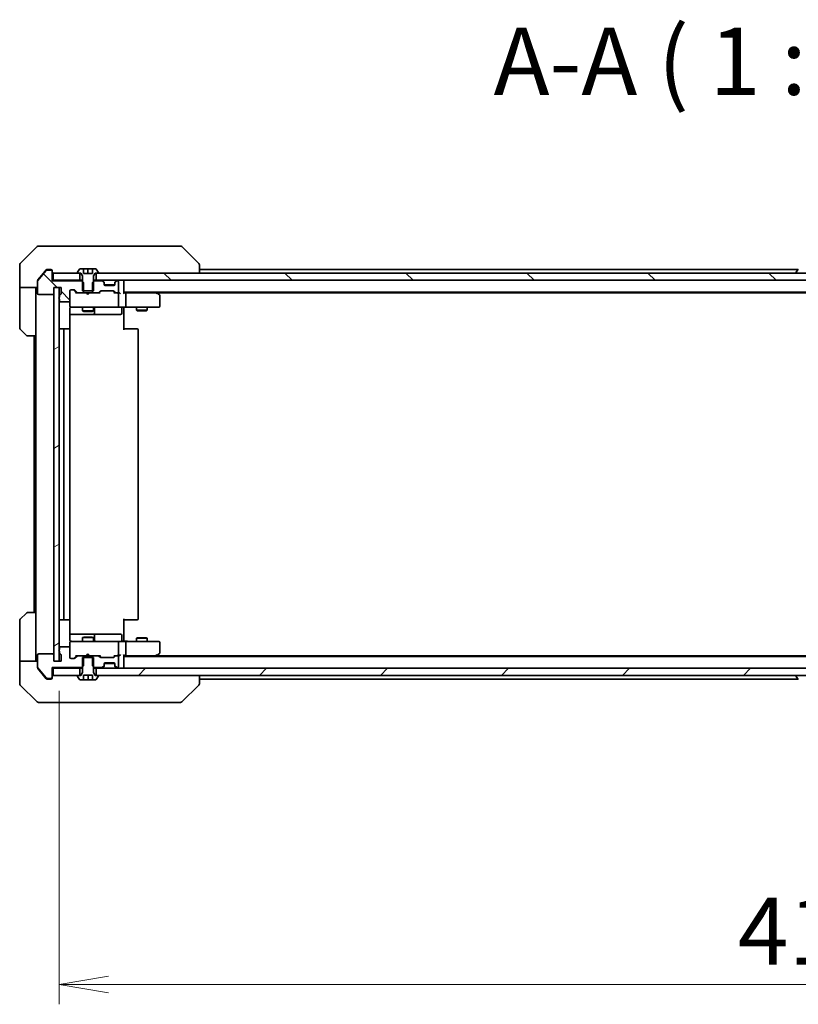
# Model space of a CAD drawing. Units: millimetres. Extents: x 80 to 12065, y 44 to 2152.
# Drawn here: x 3942 to 4158, y 1567 to 1841 of the extents above; entities that cross this region are included whole.
import ezdxf

# ---------------------------------------------------------------- set-up
doc = ezdxf.new("R2010")
doc.units = ezdxf.units.MM
doc.header["$LTSCALE"] = 5.5
doc.layers.get('Defpoints').update_dxf_attribs({"lineweight": 25})
for name, color, linetype, lineweight in [('Dimension (ISO)', 7, 'Continuous', 18), ('Hatch (ISO)', 1, 'Continuous', 18), ('Symbol (ISO)', 7, 'Continuous', 18), ('Visible (ISO)', 7, 'Continuous', 35)]:
    doc.layers.add(name, color=color, linetype=linetype, lineweight=lineweight)
doc.styles.add('Note Text (TK)', font='txt')
doc.dimstyles.new('Default - Method 1b (TK)', dxfattribs={"dimscale": 5.5, "dimtxt": 2.5, "dimasz": 2.5, "dimexe": 1, "dimexo": 1.5, "dimgap": 1, "dimtad": 1, "dimdsep": 46, "dimtxsty": 'Note Text (TK)', "dimblk": 'OPEN', "dimcen": 0.09, "dimdle": 5, "dimclrd": 100, "dimclre": 100, "dimclrt": 7, "dimadec": 1, "dimazin": 1, "dimtfac": 1, "dimtmove": 0, "dimatfit": 3, "dimldrblk": 'OPEN', "dimfxl": 1, "dimtolj": 1, "dimlwd": -1, "dimlwe": -1, "dimarcsym": 0})
pattern_1 = [(45, (2131.5, -16), (-16.83798, 16.83798), [])]
pattern_2 = [(135.0002, (2131.5, -16), (-16.83792, -16.83804), [])]

# ---------------------------------------------------------------- blocks, each defined once
blk = doc.blocks.new('_Open')
at = {"color": 0, "linetype": 'ByBlock', "lineweight": -2}
for p, q in [((-1, 0.167), (0, 0)), ((-1, -0.167), (0, 0)), ((0, 0), (-1, 0))]:
    blk.add_line(p, q, dxfattribs=at)
blk = doc.blocks.new('*D30')
at = {"layer": 'Defpoints', "color": 0}
for p in [(3952.62, 1662.78), (4368.62, 1662.78), (4368.62, 1572.78)]:
    blk.add_point(p, dxfattribs=at)
at = {"layer": 'Dimension (ISO)', "color": 100}
for p, q in [((3952.62, 1654.53), (3952.62, 1567.28)), ((4368.62, 1654.53), (4368.62, 1567.28)), ((3966.37, 1572.78), (4354.87, 1572.78))]:
    blk.add_line(p, q, dxfattribs=at)
at = {"layer": 'Dimension (ISO)', "color": 100, "xscale": 13.75, "yscale": 13.75, "zscale": 13.75, "rotation": 180}
blk.add_blockref('_Open', (3952.62, 1572.78), dxfattribs=at)
at = {"layer": 'Dimension (ISO)', "color": 100, "xscale": 13.75, "yscale": 13.75, "zscale": 13.75}
blk.add_blockref('_Open', (4368.62, 1572.78), dxfattribs=at)
at = {"layer": 'Dimension (ISO)', "color": 7, "insert": (4141.46, 1587.61), "char_height": 13.75, "attachment_point": 4, "style": 'Note Text (TK)'}
blk.add_mtext('\\A1;\\fMS PGothic|b0|i0;{\\H18.6750;416', dxfattribs=at)

msp = doc.modelspace()

# ---------------------------------------------------------------- hatches: boundary and pattern name
at = {"layer": 'Hatch (ISO)'}
h = msp.add_hatch(dxfattribs=at)
h.set_pattern_fill('ANSI31', color=256, scale=190.5, angle=90.00021, style=0)
h.set_pattern_definition(pattern_2)
edge = h.paths.add_edge_path()
edge.add_ellipse((3950.3163, 1771.2755), major_axis=(0, 0.3), ratio=1, start_angle=270, end_angle=360)
edge.add_line((3950.3163, 1771.5755), (3949.2568, 1771.5755))
edge.add_ellipse((3949.2568, 1771.2755), major_axis=(-0.3, 0), ratio=1, start_angle=270, end_angle=320.194429)
edge.add_line((3949.0263, 1771.4676), (3946.6858, 1768.659))
edge.add_ellipse((3946.9163, 1768.4669), major_axis=(-0.1921, -0.2305), ratio=1, start_angle=270, end_angle=309.805571)
edge.add_line((3946.6163, 1768.4669), (3946.6163, 1765.0755))
edge.add_ellipse((3946.9163, 1765.0755), major_axis=(0, -0.3), ratio=1, start_angle=270, end_angle=360)
edge.add_line((3946.9163, 1764.7755), (3950.8163, 1764.7755))
edge.add_ellipse((3950.8163, 1765.0755), major_axis=(0.3, 0), ratio=1, start_angle=270, end_angle=360)
edge.add_line((3951.1163, 1765.0755), (3951.1163, 1766.7755))
edge.add_line((3951.1163, 1766.7755), (3952.6163, 1766.7755))
edge.add_line((3952.6163, 1766.7755), (3953.1163, 1766.7755))
edge.add_line((3953.1163, 1766.7755), (3953.1163, 1765.0755))
edge.add_ellipse((3952.8163, 1765.0755), major_axis=(0, -0.3), ratio=1, start_angle=19.471221, end_angle=90, ccw=False)
edge.add_ellipse((3953.0163, 1764.5098), major_axis=(-0.2828, -0.1), ratio=1, start_angle=270, end_angle=340.528779)
edge.add_line((3952.7163, 1764.5098), (3952.7163, 1764.0584))
edge.add_ellipse((3952.8163, 1763.7755), major_axis=(-0.2828, -0.1), ratio=1, start_angle=270, end_angle=292.339094)
edge.add_ellipse((3952.8163, 1763.7755), major_axis=(-0.2236, -0.2), ratio=1, start_angle=270, end_angle=366.37937)
edge.add_ellipse((3952.8163, 1763.7755), major_axis=(0.2236, -0.2), ratio=1, start_angle=270, end_angle=292.339094)
edge.add_line((3952.7163, 1763.4927), (3952.7163, 1763.0755))
edge.add_ellipse((3953.0163, 1763.0755), major_axis=(0, -0.3), ratio=1, start_angle=270, end_angle=360)
edge.add_line((3953.0163, 1762.7755), (3955.3163, 1762.7755))
edge.add_ellipse((3955.3163, 1763.0755), major_axis=(0.3, 0), ratio=1, start_angle=270, end_angle=360)
edge.add_line((3955.6163, 1763.0755), (3955.6163, 1765.7755))
edge.add_ellipse((3955.9163, 1765.7755), major_axis=(0, 0.3), ratio=1, start_angle=0, end_angle=90, ccw=False)
edge.add_line((3955.9163, 1766.0755), (3956.742, 1766.0755))
edge.add_ellipse((3956.742, 1765.7755), major_axis=(0.3, 0), ratio=1, start_angle=45, end_angle=90, ccw=False)
edge.add_line((3956.9541, 1765.9877), (3957.5784, 1765.3634))
edge.add_ellipse((3957.7905, 1765.5755), major_axis=(0.2121, -0.2121), ratio=1, start_angle=270, end_angle=315)
edge.add_line((3957.7905, 1765.2755), (3959.3868, 1765.2755))
edge.add_line((3959.3868, 1765.2755), (3959.3868, 1765.7755))
edge.add_line((3959.3868, 1765.7755), (3959.3868, 1768.0755))
edge.add_line((3959.3868, 1768.0755), (3959.1163, 1768.346))
edge.add_line((3959.1163, 1768.346), (3958.8868, 1768.5755))
edge.add_line((3958.8868, 1768.5755), (3950.6163, 1768.5755))
edge.add_line((3950.6163, 1768.5755), (3950.6163, 1771.2755))
h = msp.add_hatch(dxfattribs=at)
h.set_pattern_fill('ANSI31', color=256, scale=190.5, angle=90.00021, style=0)
h.set_pattern_definition(pattern_2)
h.paths.add_polyline_path([(3962.8663, 1770.7755), (3962.8663, 1768.7755), (4358.3663, 1768.7755), (4358.3663, 1770.7755), (4357.8163, 1770.7755), (3963.4163, 1770.7755)])
h = msp.add_hatch(dxfattribs=at)
h.set_pattern_fill('ANSI31', color=256, scale=190.5, angle=-14.999978, style=0)
h.set_pattern_definition([(30, (2131.5, -16), (-11.90626, 20.62223), [])])
h.paths.add_polyline_path([(3951.1163, 1662.7755), (3952.6163, 1662.7755), (3952.6163, 1665.5519), (3952.6163, 1665.9991), (3952.6163, 1763.5519), (3952.6163, 1763.9991), (3952.6163, 1766.7755), (3951.1163, 1766.7755), (3951.1163, 1765.0755), (3951.1163, 1664.4755)])
h = msp.add_hatch(dxfattribs=at)
h.set_pattern_fill('ANSI31', color=256, scale=190.5, style=0)
h.set_pattern_definition(pattern_1)
edge = h.paths.add_edge_path()
edge.add_ellipse((3950.3163, 1658.2755), major_axis=(0.3, 0), ratio=1, start_angle=270, end_angle=360)
edge.add_line((3950.6163, 1658.2755), (3950.6163, 1660.9755))
edge.add_line((3950.6163, 1660.9755), (3958.8868, 1660.9755))
edge.add_line((3958.8868, 1660.9755), (3959.1163, 1661.205))
edge.add_line((3959.1163, 1661.205), (3959.3868, 1661.4755))
edge.add_line((3959.3868, 1661.4755), (3959.3868, 1663.7755))
edge.add_line((3959.3868, 1663.7755), (3959.3868, 1664.2755))
edge.add_line((3959.3868, 1664.2755), (3957.7905, 1664.2755))
edge.add_ellipse((3957.7905, 1663.9755), major_axis=(-0.3, 0), ratio=1, start_angle=270, end_angle=315)
edge.add_line((3957.5784, 1664.1877), (3956.9541, 1663.5634))
edge.add_ellipse((3956.742, 1663.7755), major_axis=(-0.2121, -0.2121), ratio=1, start_angle=45, end_angle=90, ccw=False)
edge.add_line((3956.742, 1663.4755), (3955.9163, 1663.4755))
edge.add_ellipse((3955.9163, 1663.7755), major_axis=(-0.3, 0), ratio=1, start_angle=0, end_angle=90, ccw=False)
edge.add_line((3955.6163, 1663.7755), (3955.6163, 1666.4755))
edge.add_ellipse((3955.3163, 1666.4755), major_axis=(0, 0.3), ratio=1, start_angle=270, end_angle=360)
edge.add_line((3955.3163, 1666.7755), (3953.0163, 1666.7755))
edge.add_ellipse((3953.0163, 1666.4755), major_axis=(-0.3, 0), ratio=1, start_angle=270, end_angle=360)
edge.add_line((3952.7163, 1666.4755), (3952.7163, 1666.0584))
edge.add_ellipse((3952.8163, 1665.7755), major_axis=(-0.2828, -0.1), ratio=1, start_angle=270, end_angle=292.339094)
edge.add_ellipse((3952.8163, 1665.7755), major_axis=(-0.2236, -0.2), ratio=1, start_angle=270, end_angle=366.37937)
edge.add_ellipse((3952.8163, 1665.7755), major_axis=(0.2236, -0.2), ratio=1, start_angle=270, end_angle=292.339094)
edge.add_line((3952.7163, 1665.4927), (3952.7163, 1665.0412))
edge.add_ellipse((3953.0163, 1665.0412), major_axis=(0, -0.3), ratio=1, start_angle=270, end_angle=340.528779)
edge.add_ellipse((3952.8163, 1664.4755), major_axis=(0.2828, -0.1), ratio=1, start_angle=19.471221, end_angle=90, ccw=False)
edge.add_line((3953.1163, 1664.4755), (3953.1163, 1662.7755))
edge.add_line((3953.1163, 1662.7755), (3952.6163, 1662.7755))
edge.add_line((3952.6163, 1662.7755), (3951.1163, 1662.7755))
edge.add_line((3951.1163, 1662.7755), (3951.1163, 1664.4755))
edge.add_ellipse((3950.8163, 1664.4755), major_axis=(0, 0.3), ratio=1, start_angle=270, end_angle=360)
edge.add_line((3950.8163, 1664.7755), (3946.9163, 1664.7755))
edge.add_ellipse((3946.9163, 1664.4755), major_axis=(-0.3, 0), ratio=1, start_angle=270, end_angle=360)
edge.add_line((3946.6163, 1664.4755), (3946.6163, 1661.0841))
edge.add_ellipse((3946.9163, 1661.0841), major_axis=(0, -0.3), ratio=1, start_angle=270, end_angle=309.805571)
edge.add_line((3946.6858, 1660.8921), (3949.0263, 1658.0835))
edge.add_ellipse((3949.2568, 1658.2755), major_axis=(0.1921, -0.2305), ratio=1, start_angle=270, end_angle=320.194429)
edge.add_line((3949.2568, 1657.9755), (3950.3163, 1657.9755))
h = msp.add_hatch(dxfattribs=at)
h.set_pattern_fill('ANSI31', color=256, scale=190.5, style=0)
h.set_pattern_definition(pattern_1)
h.paths.add_polyline_path([(4358.3663, 1658.7755), (4358.3663, 1660.7755), (3962.8663, 1660.7755), (3962.8663, 1658.7755), (3963.4163, 1658.7755), (4357.8163, 1658.7755)])

# ---------------------------------------------------------------- linework, layer by layer
at = {"layer": 'Visible (ISO)'}
for p, q in [((3946.8234, 1778.2755), (3949.6163, 1778.2755)), ((3950.9534, 1778.2755), (3949.6163, 1778.2755)), ((3952.4214, 1778.2755), (3950.9534, 1778.2755)), ((3985.4335, 1778.2755), (3952.4214, 1778.2755)), ((3986.4092, 1778.2755), (3985.4335, 1778.2755)), ((3946.4698, 1778.1291), (3941.7627, 1773.422)), ((3986.7627, 1778.1291), (3991.4698, 1773.422)), ((3941.6163, 1770.7755), (3941.6163, 1773.0684)), ((3991.6163, 1773.0684), (3991.6163, 1773.0684)), ((3991.6163, 1770.7755), (3991.6163, 1773.0684)), ((3941.6163, 1766.7755), (3941.6163, 1770.7755)), ((3949.0263, 1771.4676), (3946.6858, 1768.659)), ((3948.2829, 1770.7755), (3946.6858, 1768.859)), ((3949.0263, 1771.6676), (3948.2829, 1770.7755)), ((3949.6163, 1771.7755), (3949.2568, 1771.7755)), ((3950.3163, 1771.5755), (3949.2568, 1771.5755)), ((3949.6163, 1771.7755), (3950.3163, 1771.7755)), ((3950.6163, 1771.4755), (3950.6163, 1771.2755)), ((3950.6163, 1768.5755), (3950.6163, 1771.2755)), ((3950.9163, 1770.7755), (3950.9163, 1768.7755)), ((3958.3663, 1770.7755), (3950.9163, 1770.7755)), ((3957.7163, 1770.9162), (3957.7163, 1770.8755)), ((3958.3071, 1771.8845), (3957.7486, 1771.0252)), ((3957.8163, 1770.7755), (3958.6163, 1770.7755)), ((3958.3663, 1768.7755), (3958.3663, 1770.7755)), ((3959.3663, 1771.9755), (3958.4748, 1771.9755)), ((3958.6163, 1770.7755), (3959.1163, 1769.9755)), ((3959.3663, 1770.6755), (3959.3663, 1771.9755)), ((3959.3663, 1771.9755), (3960.6163, 1771.9755)), ((3961.8663, 1770.6755), (3959.3663, 1770.6755)), ((3960.6163, 1771.9755), (3961.8663, 1771.9755)), ((3960.6163, 1771.9755), (3960.6163, 1770.6755)), ((3962.7577, 1771.9755), (3961.8663, 1771.9755)), ((3961.8663, 1771.9755), (3961.8663, 1770.6755)), ((3962.1163, 1769.9755), (3962.6163, 1770.7755)), ((3962.6163, 1770.7755), (3963.4163, 1770.7755)), ((3962.8663, 1770.7755), (3962.8663, 1768.7755)), ((4358.3663, 1770.7755), (3962.8663, 1770.7755)), ((3963.484, 1771.0252), (3962.9254, 1771.8845)), ((3963.5163, 1770.8755), (3963.5163, 1770.9162)), ((4158.2363, 1771.7755), (3991.6163, 1771.7755)), ((4157.7163, 1770.8755), (4157.7163, 1770.9162)), ((4158.3071, 1771.8845), (4157.7486, 1771.0252)), ((3946.6163, 1768.4669), (3946.6163, 1768.6669)), ((3946.6163, 1768.4669), (3946.6163, 1765.0755)), ((3950.9163, 1768.7755), (3950.6163, 1768.7755)), ((3958.8868, 1768.5755), (3950.6163, 1768.5755)), ((3950.9163, 1768.7755), (3958.3663, 1768.7755)), ((3959.1163, 1768.7755), (3958.3663, 1768.7755)), ((3959.3868, 1768.0755), (3958.8868, 1768.5755)), ((3959.1163, 1768.5755), (3958.8868, 1768.5755)), ((3959.1163, 1769.9755), (3959.1163, 1765.7755)), ((3959.3868, 1765.2755), (3959.3868, 1768.0755)), ((3962.3458, 1768.5755), (3961.8458, 1768.0755)), ((3961.8458, 1768.0755), (3961.8458, 1765.2755)), ((3962.1163, 1765.7755), (3962.1163, 1769.9755)), ((3962.8663, 1768.7755), (3962.1163, 1768.7755)), ((3962.3458, 1768.5755), (3962.1163, 1768.5755)), ((3964.492, 1768.5755), (3962.3458, 1768.5755)), ((3962.8663, 1768.7755), (4358.3663, 1768.7755)), ((3965.0284, 1768.3634), (3964.7041, 1768.6877)), ((3965.0284, 1768.1634), (3964.7041, 1768.4877)), ((3965.0488, 1768.343), (3965.0284, 1768.3634)), ((3965.1163, 1767.9513), (3965.1163, 1768.1513)), ((3965.1163, 1767.5755), (3965.1163, 1767.9513)), ((3968.0991, 1767.4755), (3965.1334, 1767.4755)), ((3967.8163, 1767.2755), (3965.4163, 1767.2755)), ((3968.1163, 1768.1513), (3968.1163, 1767.9513)), ((3968.1163, 1767.9513), (3968.1163, 1767.5755)), ((3968.2041, 1768.3634), (3968.1837, 1768.343)), ((3968.5284, 1768.6877), (3968.2041, 1768.3634)), ((3968.5284, 1768.4877), (3968.2041, 1768.1634)), ((3968.8163, 1768.5755), (3968.7405, 1768.5755)), ((3969.1163, 1765.5755), (3969.1163, 1768.2755)), ((3970.6163, 1768.4755), (3970.6163, 1768.7755)), ((3970.6163, 1765.1877), (3970.6163, 1768.4755)), ((3946.6163, 1766.7755), (3941.6163, 1766.7755)), ((3941.6163, 1766.7755), (3941.6163, 1765.7755)), ((3941.6163, 1765.7755), (3941.6163, 1755.4826)), ((3946.1163, 1765.7755), (3946.1163, 1766.7755)), ((3946.1163, 1753.2755), (3946.1163, 1765.7755)), ((3946.9163, 1764.7755), (3950.8163, 1764.7755)), ((3951.1163, 1765.0755), (3951.1163, 1766.7755)), ((3951.1163, 1766.7755), (3953.1163, 1766.7755)), ((3952.6163, 1766.7755), (3951.1163, 1766.7755)), ((3951.1163, 1766.7755), (3951.1163, 1662.7755)), ((3952.6163, 1662.7755), (3952.6163, 1766.7755)), ((3952.7163, 1764.5098), (3952.7163, 1764.0584)), ((3953.1163, 1766.7755), (3953.1163, 1765.0755)), ((3955.6163, 1763.0755), (3955.6163, 1765.7755)), ((3955.9163, 1766.0755), (3956.742, 1766.0755)), ((3957.4663, 1765.2755), (3956.7541, 1765.9876)), ((3956.9541, 1765.9877), (3957.5784, 1765.3634)), ((3957.7905, 1765.2755), (3957.2902, 1765.2755)), ((3957.7905, 1765.2755), (3959.3868, 1765.2755)), ((3959.1163, 1765.7755), (3962.1163, 1765.7755)), ((3961.8458, 1765.2755), (3959.3868, 1765.2755)), ((3960.1763, 1765.2155), (3960.1163, 1765.2755)), ((3960.6163, 1764.7755), (3960.1763, 1765.2155)), ((3960.6163, 1764.7755), (3961.0563, 1765.2155)), ((3961.1163, 1765.2755), (3961.0563, 1765.2155)), ((3961.8458, 1765.2755), (3963.442, 1765.2755)), ((3963.9424, 1765.2755), (3963.442, 1765.2755)), ((3963.6541, 1765.3634), (3963.9784, 1765.6877)), ((3964.1784, 1765.6876), (3963.7663, 1765.2755)), ((3964.1905, 1765.7755), (3967.692, 1765.7755)), ((3967.7041, 1765.6876), (3968.1163, 1765.2755)), ((3967.9041, 1765.6877), (3968.2284, 1765.3634)), ((3968.4405, 1765.2755), (3967.9402, 1765.2755)), ((3968.4405, 1765.2755), (3968.8163, 1765.2755)), ((3969.192, 1765.2755), (3968.8163, 1765.2755)), ((3969.1163, 1761.5755), (3969.1163, 1764.9755)), ((3970.6163, 1765.4755), (4350.6163, 1765.4755)), ((3970.992, 1765.2755), (3970.6163, 1765.2755)), ((3979.5829, 1765.2755), (3970.992, 1765.2755)), ((3971.1163, 1761.5755), (3971.1163, 1764.9755)), ((3979.7629, 1765.2155), (3979.4163, 1765.4755)), ((3979.5529, 1764.9755), (3979.7085, 1765.1311)), ((3979.6829, 1765.2755), (4341.5496, 1765.2755)), ((3980.4963, 1764.6655), (3979.7629, 1765.2155)), ((3952.7163, 1763.4927), (3952.7163, 1763.0755)), ((3953.0163, 1762.7755), (3955.3163, 1762.7755)), ((3955.6163, 1763.0755), (3955.6163, 1761.5755)), ((3980.6163, 1761.5755), (3980.6163, 1764.4255)), ((3955.5264, 1755.1896), (3955.5264, 1760.7755)), ((3955.5264, 1759.2755), (3961.9392, 1759.2755)), ((3955.6163, 1761.5755), (3955.6163, 1761.5522)), ((3955.9163, 1761.2755), (3956.8017, 1761.2755)), ((3956.8017, 1761.2755), (3967.998, 1761.2755)), ((3959.1163, 1761.2755), (3959.1163, 1760.2255)), ((3959.1163, 1760.2255), (3962.1163, 1760.2255)), ((3959.423, 1760.0722), (3959.1163, 1760.2255)), ((3961.8095, 1760.0722), (3959.423, 1760.0722)), ((3961.8095, 1760.0722), (3962.1163, 1760.2255)), ((3961.9392, 1759.2755), (3962.1108, 1759.2755)), ((3962.1108, 1759.2755), (3965.7853, 1759.2755)), ((3962.1163, 1761.2755), (3962.1163, 1760.2255)), ((3962.4108, 1759.5755), (3962.4108, 1760.9755)), ((3965.7853, 1759.2755), (3969.715, 1759.2755)), ((3967.998, 1761.2755), (3968.8163, 1761.2755)), ((3970.992, 1761.2755), (3968.8163, 1761.2755)), ((3970.015, 1760.9755), (3970.015, 1759.5755)), ((3970.6163, 1761.2678), (3970.6163, 1761.0505)), ((3970.6163, 1760.7755), (3970.6163, 1761.0505)), ((3970.6163, 1760.7755), (3970.6163, 1754.9755)), ((3970.992, 1761.2755), (3979.5529, 1761.2755)), ((3974.1163, 1761.2755), (3974.1163, 1760.4255)), ((3974.1163, 1760.4255), (3977.1163, 1760.4255)), ((3974.423, 1760.2722), (3974.1163, 1760.4255)), ((3976.8095, 1760.2722), (3974.423, 1760.2722)), ((3976.8095, 1760.2722), (3977.1163, 1760.4255)), ((3977.1163, 1761.2755), (3977.1163, 1760.4255)), ((3979.5529, 1761.2755), (3980.3163, 1761.2755)), ((3943.4698, 1753.422), (3941.7627, 1755.1291)), ((3954.2163, 1755.2755), (3952.9163, 1755.2755)), ((3953.9163, 1754.9755), (3953.9163, 1674.5755)), ((3954.4092, 1755.2755), (3954.2163, 1755.2755)), ((3954.4092, 1755.2755), (3954.5506, 1755.2755)), ((3955.2577, 1755.2755), (3954.5506, 1755.2755)), ((3955.2577, 1755.2755), (3955.3163, 1755.2755)), ((3955.6163, 1674.5755), (3955.6163, 1754.9755)), ((3970.6163, 1755.2755), (3971.0305, 1755.2755)), ((3973.4092, 1755.2755), (3971.0305, 1755.2755)), ((3973.4092, 1755.2755), (3973.5506, 1755.2755)), ((3974.2577, 1755.2755), (3973.5506, 1755.2755)), ((3974.2577, 1755.2755), (3974.3163, 1755.2755)), ((3974.6163, 1674.5755), (3974.6163, 1754.9755)), ((3946.1163, 1753.2755), (3943.8234, 1753.2755)), ((3945.6163, 1753.2755), (3945.6163, 1676.2755)), ((3946.1163, 1753.2755), (3946.1163, 1676.2755)), ((3941.7627, 1674.422), (3943.4698, 1676.1291)), ((3943.8234, 1676.2755), (3946.1163, 1676.2755)), ((3946.1163, 1676.2755), (3946.1163, 1663.7755)), ((3952.9163, 1674.2755), (3954.2163, 1674.2755)), ((3954.2163, 1674.2755), (3954.4092, 1674.2755)), ((3954.5506, 1674.2755), (3954.4092, 1674.2755)), ((3954.5506, 1674.2755), (3955.2577, 1674.2755)), ((3955.3163, 1674.2755), (3955.2577, 1674.2755)), ((3955.5264, 1668.7755), (3955.5264, 1674.3615)), ((3970.6163, 1674.5755), (3970.6163, 1668.7755)), ((3971.0305, 1674.2755), (3970.6163, 1674.2755)), ((3971.0305, 1674.2755), (3973.4092, 1674.2755)), ((3973.5506, 1674.2755), (3973.4092, 1674.2755)), ((3973.5506, 1674.2755), (3974.2577, 1674.2755)), ((3974.3163, 1674.2755), (3974.2577, 1674.2755)), ((3941.6163, 1663.7755), (3941.6163, 1674.0684)), ((3961.9392, 1670.2755), (3955.5264, 1670.2755)), ((3959.423, 1669.4789), (3959.1163, 1669.3255)), ((3962.1163, 1669.3255), (3959.1163, 1669.3255)), ((3959.1163, 1668.2755), (3959.1163, 1669.3255)), ((3959.423, 1669.4789), (3961.8095, 1669.4789)), ((3961.8095, 1669.4789), (3962.1163, 1669.3255)), ((3962.1108, 1670.2755), (3961.9392, 1670.2755)), ((3965.7853, 1670.2755), (3962.1108, 1670.2755)), ((3962.1163, 1668.2755), (3962.1163, 1669.3255)), ((3962.4108, 1668.5755), (3962.4108, 1669.9755)), ((3969.715, 1670.2755), (3965.7853, 1670.2755)), ((3970.015, 1668.5755), (3970.015, 1669.9755)), ((3970.6163, 1668.5006), (3970.6163, 1668.7755)), ((3974.423, 1669.2789), (3974.1163, 1669.1255)), ((3977.1163, 1669.1255), (3974.1163, 1669.1255)), ((3974.1163, 1668.2755), (3974.1163, 1669.1255)), ((3974.423, 1669.2789), (3976.8095, 1669.2789)), ((3976.8095, 1669.2789), (3977.1163, 1669.1255)), ((3977.1163, 1668.2755), (3977.1163, 1669.1255)), ((3952.7163, 1666.4755), (3952.7163, 1666.0584)), ((3955.3163, 1666.7755), (3953.0163, 1666.7755)), ((3955.6163, 1667.9989), (3955.6163, 1667.9755)), ((3955.6163, 1667.9755), (3955.6163, 1666.4755)), ((3955.6163, 1663.7755), (3955.6163, 1666.4755)), ((3956.8017, 1668.2755), (3955.9163, 1668.2755)), ((3967.998, 1668.2755), (3956.8017, 1668.2755)), ((3968.8163, 1668.2755), (3967.998, 1668.2755)), ((3968.8163, 1668.2755), (3970.992, 1668.2755)), ((3969.1163, 1664.5755), (3969.1163, 1667.9755)), ((3970.6163, 1668.5006), (3970.6163, 1668.2833)), ((3979.5529, 1668.2755), (3970.992, 1668.2755)), ((3971.1163, 1664.5755), (3971.1163, 1667.9755)), ((3980.3163, 1668.2755), (3979.5529, 1668.2755)), ((3980.6163, 1665.1255), (3980.6163, 1667.9755)), ((3941.6163, 1663.7755), (3941.6163, 1662.7755)), ((3946.1163, 1662.7755), (3946.1163, 1663.7755)), ((3946.6163, 1664.4755), (3946.6163, 1661.0841)), ((3950.8163, 1664.7755), (3946.9163, 1664.7755)), ((3951.1163, 1662.7755), (3951.1163, 1664.4755)), ((3952.7163, 1665.4927), (3952.7163, 1665.0412)), ((3953.1163, 1664.4755), (3953.1163, 1662.7755)), ((3956.742, 1663.4755), (3955.9163, 1663.4755)), ((3957.4663, 1664.2755), (3956.7541, 1663.5634)), ((3957.5784, 1664.1877), (3956.9541, 1663.5634)), ((3957.2902, 1664.2755), (3957.7905, 1664.2755)), ((3959.3868, 1664.2755), (3957.7905, 1664.2755)), ((3962.1163, 1663.7755), (3959.1163, 1663.7755)), ((3959.1163, 1663.7755), (3959.1163, 1659.5755)), ((3959.3868, 1661.4755), (3959.3868, 1664.2755)), ((3959.3868, 1664.2755), (3961.8458, 1664.2755)), ((3960.1163, 1664.2755), (3960.1763, 1664.3355)), ((3960.6163, 1664.7755), (3960.1763, 1664.3355)), ((3960.6163, 1664.7755), (3961.0563, 1664.3355)), ((3961.0563, 1664.3355), (3961.1163, 1664.2755)), ((3963.442, 1664.2755), (3961.8458, 1664.2755)), ((3961.8458, 1664.2755), (3961.8458, 1661.4755)), ((3962.1163, 1659.5755), (3962.1163, 1663.7755)), ((3963.442, 1664.2755), (3963.9424, 1664.2755)), ((3963.9784, 1663.8634), (3963.6541, 1664.1877)), ((3964.1784, 1663.8634), (3963.7663, 1664.2755)), ((3967.692, 1663.7755), (3964.1905, 1663.7755)), ((3968.1163, 1664.2755), (3967.7041, 1663.8634)), ((3968.2284, 1664.1877), (3967.9041, 1663.8634)), ((3967.9402, 1664.2755), (3968.4405, 1664.2755)), ((3968.8163, 1664.2755), (3968.4405, 1664.2755)), ((3968.8163, 1664.2755), (3969.192, 1664.2755)), ((3969.1163, 1661.2755), (3969.1163, 1663.9755)), ((3970.6163, 1661.0755), (3970.6163, 1664.3634)), ((3970.6163, 1664.2755), (3970.992, 1664.2755)), ((4350.6163, 1664.0755), (3970.6163, 1664.0755)), ((3970.992, 1664.2755), (3979.5829, 1664.2755)), ((3979.4163, 1664.0755), (3979.7629, 1664.3355)), ((3979.5529, 1664.5755), (3979.7085, 1664.4199)), ((4341.5496, 1664.2755), (3979.6829, 1664.2755)), ((3979.7629, 1664.3355), (3980.4963, 1664.8855)), ((3941.6163, 1662.7755), (3946.6163, 1662.7755)), ((3941.6163, 1662.7755), (3941.6163, 1658.7755)), ((3946.6163, 1660.8841), (3946.6163, 1661.0841)), ((3946.6858, 1660.8921), (3949.0263, 1658.0835)), ((3946.6858, 1660.6921), (3948.2829, 1658.7755)), ((3950.6163, 1658.2755), (3950.6163, 1660.9755)), ((3950.6163, 1660.9755), (3958.8868, 1660.9755)), ((3950.6163, 1660.7755), (3950.9163, 1660.7755)), ((3950.9163, 1660.7755), (3950.9163, 1658.7755)), ((3958.3663, 1660.7755), (3950.9163, 1660.7755)), ((3953.1163, 1662.7755), (3951.1163, 1662.7755)), ((3951.1163, 1662.7755), (3952.6163, 1662.7755)), ((3958.3663, 1658.7755), (3958.3663, 1660.7755)), ((3958.3663, 1660.7755), (3959.1163, 1660.7755)), ((3958.8868, 1660.9755), (3959.3868, 1661.4755)), ((3958.8868, 1660.9755), (3959.1163, 1660.9755)), ((3961.8458, 1661.4755), (3962.3458, 1660.9755)), ((3962.1163, 1660.9755), (3962.3458, 1660.9755)), ((3962.1163, 1660.7755), (3962.8663, 1660.7755)), ((3962.3458, 1660.9755), (3964.492, 1660.9755)), ((4358.3663, 1660.7755), (3962.8663, 1660.7755)), ((3962.8663, 1660.7755), (3962.8663, 1658.7755)), ((3964.7041, 1661.0634), (3965.0284, 1661.3877)), ((3964.7041, 1660.8634), (3965.0284, 1661.1877)), ((3965.0284, 1661.1877), (3965.0488, 1661.2081)), ((3965.1163, 1661.5998), (3965.1163, 1661.9755)), ((3965.1163, 1661.3998), (3965.1163, 1661.5998)), ((3965.1334, 1662.0755), (3968.0991, 1662.0755)), ((3965.4163, 1662.2755), (3967.8163, 1662.2755)), ((3968.1163, 1661.9755), (3968.1163, 1661.5998)), ((3968.1163, 1661.5998), (3968.1163, 1661.3998)), ((3968.1837, 1661.2081), (3968.2041, 1661.1877)), ((3968.2041, 1661.3877), (3968.5284, 1661.0634)), ((3968.2041, 1661.1877), (3968.5284, 1660.8634)), ((3968.7405, 1660.9755), (3968.8163, 1660.9755)), ((3970.6163, 1660.7755), (3970.6163, 1661.0755)), ((3941.6163, 1658.7755), (3941.6163, 1656.4826)), ((3948.2829, 1658.7755), (3949.0263, 1657.8835)), ((3949.2568, 1657.9755), (3950.3163, 1657.9755)), ((3949.2568, 1657.7755), (3949.6163, 1657.7755)), ((3950.3163, 1657.7755), (3949.6163, 1657.7755)), ((3950.6163, 1658.2755), (3950.6163, 1658.0755)), ((3950.9163, 1658.7755), (3958.3663, 1658.7755)), ((3957.7163, 1658.6755), (3957.7163, 1658.6348)), ((3957.7486, 1658.5258), (3958.3071, 1657.6665)), ((3958.6163, 1658.7755), (3957.8163, 1658.7755)), ((3959.1163, 1659.5755), (3958.6163, 1658.7755)), ((3959.3657, 1657.5755), (3959.3657, 1658.8755)), ((3959.3657, 1658.8755), (3961.8668, 1658.8755)), ((3959.3889, 1657.5755), (3959.3889, 1658.8755)), ((3960.6605, 1657.5755), (3960.6605, 1658.8755)), ((3961.8668, 1658.8755), (3961.8668, 1657.5755)), ((3962.6163, 1658.7755), (3962.1163, 1659.5755)), ((3963.4163, 1658.7755), (3962.6163, 1658.7755)), ((3962.8663, 1658.7755), (4358.3663, 1658.7755)), ((3962.9254, 1657.6665), (3963.484, 1658.5258)), ((3963.5163, 1658.6348), (3963.5163, 1658.6755)), ((3991.6163, 1656.4827), (3991.6163, 1658.7755)), ((3991.6163, 1657.7755), (4158.2363, 1657.7755)), ((4157.7163, 1658.6755), (4157.7163, 1658.6348)), ((4158.3071, 1657.6665), (4157.7486, 1658.5258)), ((3941.7627, 1656.1291), (3946.4698, 1651.422)), ((3958.4748, 1657.5755), (3959.3657, 1657.5755)), ((3959.3889, 1657.5755), (3959.3657, 1657.5755)), ((3960.6605, 1657.5755), (3959.3889, 1657.5755)), ((3961.8668, 1657.5755), (3960.6605, 1657.5755)), ((3961.8668, 1657.5755), (3962.7577, 1657.5755)), ((3986.7627, 1651.422), (3991.4698, 1656.1291)), ((3991.6163, 1656.4826), (3991.6163, 1656.4827)), ((3949.6163, 1651.2755), (3946.8234, 1651.2755)), ((3949.6163, 1651.2755), (3950.9534, 1651.2755)), ((3950.9534, 1651.2755), (3952.4214, 1651.2755)), ((3952.4214, 1651.2755), (3985.4335, 1651.2755)), ((3985.4335, 1651.2755), (3986.4092, 1651.2755))]:
    msp.add_line(p, q, dxfattribs=at)
for centre, radius, start, end in [((3946.8234, 1777.7755), 0.5, 90, 135), ((3986.4092, 1777.7755), 0.5, 45, 90), ((3942.1163, 1773.0684), 0.5, 135, 180), ((3991.1163, 1773.0684), 0.5, 0, 45), ((3949.2568, 1771.2755), 0.3, 90, 140.194429), ((3950.3163, 1771.4755), 0.3, 0, 90), ((3950.3163, 1771.2755), 0.3, 0, 90), ((3950.9163, 1771.0755), 0.3, 180, 270), ((3957.9163, 1770.9162), 0.2, 146.976132, 180), ((3957.8163, 1770.8755), 0.1, 180, 270), ((3958.4748, 1771.7755), 0.2, 90, 146.976132), ((3962.7577, 1771.7755), 0.2, 33.023868, 90), ((3963.4163, 1770.8755), 0.1, 270, 0), ((3963.3163, 1770.9162), 0.2, 0, 33.023868), ((4157.9163, 1770.9162), 0.2, 146.976132, 180), ((4157.8163, 1770.8755), 0.1, 180, 270), ((3946.9163, 1768.4669), 0.3, 140.194429, 180), ((3964.492, 1768.4755), 0.3, 45, 90), ((3964.492, 1768.2755), 0.3, 45, 90), ((3964.8163, 1768.1513), 0.3, 0, 45), ((3964.8163, 1767.9513), 0.3, 0, 45), ((3965.4163, 1767.5755), 0.3, 180, 270), ((3967.8163, 1767.5755), 0.3, 270, 0), ((3968.4163, 1768.1513), 0.3, 135, 180), ((3968.4163, 1767.9513), 0.3, 135, 180), ((3968.7405, 1768.4755), 0.3, 90, 135), ((3968.7405, 1768.2755), 0.3, 90, 135), ((3968.8163, 1768.2755), 0.3, 0, 90), ((3970.3163, 1768.4755), 0.3, 0, 90), ((3946.9163, 1765.0755), 0.3, 180, 270), ((3950.8163, 1765.0755), 0.3, 270, 0), ((3953.0163, 1764.5098), 0.3, 109.471221, 180), ((3952.8163, 1765.0755), 0.3, 289.471221, 0), ((3955.9163, 1765.7755), 0.3, 90, 180), ((3956.742, 1765.7755), 0.3, 45, 90), ((3957.7905, 1765.5755), 0.3, 225, 270), ((3963.442, 1765.5755), 0.3, 270, 315), ((3964.1905, 1765.4755), 0.3, 90, 135), ((3967.692, 1765.4755), 0.3, 45, 90), ((3968.4405, 1765.5755), 0.3, 225, 270), ((3968.8163, 1765.5755), 0.3, 270, 0), ((3968.8163, 1764.9755), 0.3, 66.562016, 90), ((3968.8163, 1764.9755), 0.3, 0, 31.244455), ((3979.5829, 1764.9755), 0.3, 66.562004, 90), ((3979.5829, 1764.9755), 0.3, 53.130102, 66.562021), ((3980.3163, 1764.4255), 0.3, 0, 53.130102), ((3952.8163, 1763.7755), 0.3, 109.471221, 250.528779), ((3953.0163, 1763.0755), 0.3, 180, 270), ((3955.3163, 1763.0755), 0.3, 270, 0), ((3955.9163, 1761.5755), 0.3, 180, 270), ((3955.9163, 1761.5501), 0.3, 180, 284.477512), ((3956.1163, 1760.7755), 0.5, 90, 104.477512), ((3962.1108, 1759.5755), 0.3, 270, 0), ((3962.7108, 1760.9755), 0.3, 90, 180), ((3968.8163, 1761.5755), 0.3, 270, 0), ((3969.715, 1759.5755), 0.3, 270, 0), ((3970.315, 1760.9755), 0.3, 90, 180), ((3980.3163, 1761.5755), 0.3, 270, 0), ((3942.1163, 1755.4826), 0.5, 180, 225), ((3952.9163, 1754.9755), 0.3, 90, 180), ((3954.2163, 1754.9755), 0.3, 90, 180), ((3955.3163, 1754.9755), 0.3, 0, 90), ((3974.3163, 1754.9755), 0.3, 0, 90), ((3943.8234, 1753.7755), 0.5, 225, 270), ((3942.1163, 1674.0684), 0.5, 135, 180), ((3943.8234, 1675.7755), 0.5, 90, 135), ((3952.9163, 1674.5755), 0.3, 180, 270), ((3954.2163, 1674.5755), 0.3, 180, 270), ((3955.3163, 1674.5755), 0.3, 270, 0), ((3974.3163, 1674.5755), 0.3, 270, 0), ((3962.1108, 1669.9755), 0.3, 0, 90), ((3969.715, 1669.9755), 0.3, 0, 90), ((3952.8163, 1665.7755), 0.3, 109.471221, 250.528779), ((3953.0163, 1666.4755), 0.3, 90, 180), ((3955.3163, 1666.4755), 0.3, 0, 90), ((3955.9163, 1668.0009), 0.3, 75.522488, 180), ((3955.9163, 1667.9755), 0.3, 90, 180), ((3956.1163, 1668.7755), 0.5, 255.522488, 270), ((3962.7108, 1668.5755), 0.3, 180, 270), ((3968.8163, 1667.9755), 0.3, 0, 90), ((3970.315, 1668.5755), 0.3, 180, 270), ((3980.3163, 1667.9755), 0.3, 0, 90), ((3946.9163, 1664.4755), 0.3, 90, 180), ((3950.8163, 1664.4755), 0.3, 0, 90), ((3953.0163, 1665.0412), 0.3, 180, 250.528779), ((3952.8163, 1664.4755), 0.3, 0, 70.528779), ((3955.9163, 1663.7755), 0.3, 180, 270), ((3956.742, 1663.7755), 0.3, 270, 315), ((3957.7905, 1663.9755), 0.3, 90, 135), ((3963.442, 1663.9755), 0.3, 45, 90), ((3964.1905, 1664.0755), 0.3, 225, 270), ((3967.692, 1664.0755), 0.3, 270, 315), ((3968.4405, 1663.9755), 0.3, 90, 135), ((3968.8163, 1664.5755), 0.3, 270, 293.437996), ((3968.8163, 1663.9755), 0.3, 0, 90), ((3968.8163, 1664.5755), 0.3, 328.755545, 0), ((3979.5829, 1664.5755), 0.3, 270, 293.437984), ((3979.5829, 1664.5755), 0.3, 293.437984, 306.869898), ((3980.3163, 1665.1255), 0.3, 306.869898, 0), ((3946.9163, 1661.0841), 0.3, 180, 219.805571), ((3964.492, 1661.2755), 0.3, 270, 315), ((3964.492, 1661.0755), 0.3, 270, 315), ((3964.8163, 1661.5998), 0.3, 315, 0), ((3964.8163, 1661.3998), 0.3, 315, 0), ((3965.4163, 1661.9755), 0.3, 90, 180), ((3967.8163, 1661.9755), 0.3, 0, 90), ((3968.4163, 1661.5998), 0.3, 180, 225), ((3968.4163, 1661.3998), 0.3, 180, 225), ((3968.7405, 1661.2755), 0.3, 225, 270), ((3968.7405, 1661.0755), 0.3, 225, 270), ((3968.8163, 1661.2755), 0.3, 270, 0), ((3970.3163, 1661.0755), 0.3, 270, 0), ((3949.2568, 1658.2755), 0.3, 219.805571, 270), ((3950.3163, 1658.2755), 0.3, 270, 0), ((3950.3163, 1658.0755), 0.3, 270, 0), ((3950.9163, 1658.4755), 0.3, 90, 180), ((3957.8163, 1658.6755), 0.1, 90, 180), ((3957.9163, 1658.6348), 0.2, 180, 213.023868), ((3958.4748, 1657.7755), 0.2, 213.023868, 270), ((3962.7577, 1657.7755), 0.2, 270, 326.976132), ((3963.4163, 1658.6755), 0.1, 0, 90), ((3963.3163, 1658.6348), 0.2, 326.976132, 0), ((4157.8163, 1658.6755), 0.1, 90, 180), ((4157.9163, 1658.6348), 0.2, 180, 213.023868), ((3942.1163, 1656.4826), 0.5, 180, 225), ((3991.1163, 1656.4826), 0.5, 315, 0), ((3946.8234, 1651.7755), 0.5, 225, 270), ((3986.4092, 1651.7755), 0.5, 270, 315)]:
    msp.add_arc(centre, radius, start, end, dxfattribs=at)
for centre, major_axis, ratio, start_param, end_param in [((3956.542, 1765.7755), (0.3, 0), 0.99985076, 0.78532354, 1.57079633), ((3957.187, 1764.9755), (-0.1246, -0.2958), 0.40041045, 3.30861727, 3.95211838), ((3964.0455, 1764.9755), (0.1246, -0.2958), 0.40041045, 2.33106693, 2.97456804), ((3964.3906, 1765.4755), (-0.3, 0), 0.99985076, 4.71238898, 5.49786177), ((3967.492, 1765.4755), (0.3, 0), 0.99985076, 0.78532354, 1.57079633), ((3967.837, 1764.9755), (-0.1246, -0.2958), 0.40041045, 3.30861727, 3.95211838), ((3968.784, 1764.9755), (0.6487, 0.2044), 0.33843751, 1.23011504, 1.46454615), ((3968.8163, 1764.9981), (0.2515, 0.483), 0.33843751, 4.88684285, 5.16156968), ((3969.192, 1764.9755), (0.4243, 0), 0.70710678, 0.78539816, 1.57079633), ((3969.492, 1764.9755), (0.2772, -0.2772), 0.41421356, 1.17809725, 1.96349541), ((3970.3163, 1764.9755), (-0.2772, -0.2772), 0.41421356, 1.96349541, 2.74889357), ((3970.992, 1764.9755), (0, 0.3), 0.41421356, 4.71238898, 6.28318531), ((3979.5529, 1764.9981), (-0.2411, 0.4823), 0.37002441, 4.52944541, 4.80417225), ((3970.992, 1761.5755), (0, 0.3), 0.41421356, 3.14159265, 4.71238898), ((3970.992, 1667.9755), (0, 0.3), 0.41421356, 4.71238898, 6.28318531), ((3956.542, 1663.7755), (0.3, 0), 0.99985076, 4.71238898, 5.49786177), ((3957.187, 1664.5755), (-0.1246, 0.2958), 0.40041045, 2.33106693, 2.97456804), ((3964.0455, 1664.5755), (0.1246, 0.2958), 0.40041045, 3.30861727, 3.95211838), ((3964.3906, 1664.0755), (-0.3, 0), 0.99985076, 0.78532354, 1.57079633), ((3967.492, 1664.0755), (0.3, 0), 0.99985076, 4.71238898, 5.49786177), ((3967.837, 1664.5755), (-0.1246, 0.2958), 0.40041045, 2.33106693, 2.97456804), ((3968.784, 1664.5755), (0.6487, -0.2044), 0.33843751, 4.81863915, 5.05307036), ((3968.8163, 1664.553), (0.2515, -0.483), 0.33843751, 1.12161563, 1.39634246), ((3969.192, 1664.5755), (0.4243, 0), 0.70710678, 4.71238898, 5.49778714), ((3969.492, 1664.5755), (0.2772, 0.2772), 0.41421356, 4.3196899, 5.10508806), ((3970.3163, 1664.5755), (0.2772, -0.2772), 0.41421356, 0.39269908, 1.17809725), ((3970.992, 1664.5755), (0, 0.3), 0.41421356, 3.14159265, 4.71238898), ((3979.5529, 1664.553), (-0.2411, -0.4823), 0.37002441, 1.47901306, 1.75373989)]:
    msp.add_ellipse(centre, major_axis=major_axis, ratio=ratio, start_param=start_param, end_param=end_param, dxfattribs=at)
for points, knots in [([(3949.2568, 1771.7755), (3949.2191, 1771.7755), (3949.1789, 1771.768), (3949.1049, 1771.7374), (3949.0712, 1771.7142), (3949.0383, 1771.6813), (3949.0322, 1771.6746), (3949.0263, 1771.6676)], [0.1356732242, 0.1356732242, 0.1356732242, 0.1356732242, 0.1469944231, 0.1469944231, 0.158315622, 0.158315622, 0.1609890322, 0.1609890322, 0.1609890322, 0.1609890322]), ([(3946.6858, 1768.859), (3946.667, 1768.8362), (3946.6505, 1768.8096), (3946.6238, 1768.7444), (3946.6163, 1768.7045), (3946.6163, 1768.6669)], [-0.0201836507, -0.0201836507, -0.0201836507, -0.0201836507, -0.0112759257, -0.0112759257, 0, 0, 0, 0]), ([(3968.9356, 1765.2508), (3968.9411, 1765.2484), (3968.9466, 1765.2458), (3968.9805, 1765.2286), (3969.0068, 1765.2092), (3969.0441, 1765.172), (3969.0606, 1765.1512), (3969.0728, 1765.1311)], [0.3810312192, 0.3810312192, 0.3810312192, 0.3810312192, 0.382741903, 0.382741903, 0.3917616542, 0.3917616542, 0.3985536381, 0.3985536381, 0.3985536381, 0.3985536381]), ([(3979.7023, 1765.2508), (3979.7033, 1765.2481), (3979.7043, 1765.2452), (3979.7093, 1765.2284), (3979.7121, 1765.2069), (3979.7122, 1765.17), (3979.711, 1765.1504), (3979.7085, 1765.1311)], [0.250886766, 0.250886766, 0.250886766, 0.250886766, 0.2528779694, 0.2528779694, 0.2619584182, 0.2619584182, 0.268388032, 0.268388032, 0.268388032, 0.268388032]), ([(3955.6163, 1761.0505), (3955.5959, 1761.0219), (3955.5787, 1760.9911), (3955.5416, 1760.9065), (3955.5264, 1760.8358), (3955.5264, 1760.7755)], [0.1237212871, 0.1237212871, 0.1237212871, 0.1237212871, 0.1333697264, 0.1333697264, 0.1514440253, 0.1514440253, 0.1514440253, 0.1514440253]), ([(3955.6163, 1761.0505), (3955.6359, 1761.078), (3955.6583, 1761.1034), (3955.7279, 1761.1699), (3955.7939, 1761.212), (3955.8676, 1761.2415), (3955.8814, 1761.2464), (3955.8957, 1761.2508)], [-0.1237212871, -0.1237212871, -0.1237212871, -0.1237212871, -0.1144259318, -0.1144259318, -0.0948543073, -0.0948543073, -0.0906267725, -0.0906267725, -0.0906267725, -0.0906267725]), ([(3971.7788, 1761.2755), (3971.7094, 1761.2755), (3971.6376, 1761.273), (3971.4892, 1761.2661), (3971.4127, 1761.2617), (3971.2557, 1761.2543), (3971.1752, 1761.2515), (3971.0133, 1761.2495), (3970.9319, 1761.2505), (3970.7716, 1761.2555), (3970.6928, 1761.2596), (3970.6163, 1761.2635)], [0, 0, 0, 0, 0.022954349, 0.022954349, 0.045908698, 0.045908698, 0.068863048, 0.068863048, 0.091817397, 0.091817397, 0.114771746, 0.114771746, 0.114771746, 0.114771746]), ([(3955.5264, 1668.7755), (3955.5264, 1668.7153), (3955.5416, 1668.6446), (3955.5787, 1668.5599), (3955.5959, 1668.5291), (3955.6163, 1668.5006)], [0.1514440253, 0.1514440253, 0.1514440253, 0.1514440253, 0.1695183242, 0.1695183242, 0.1791667634, 0.1791667634, 0.1791667634, 0.1791667634]), ([(3955.8957, 1668.3003), (3955.8814, 1668.3047), (3955.8676, 1668.3096), (3955.7939, 1668.3391), (3955.7279, 1668.3812), (3955.6583, 1668.4476), (3955.6359, 1668.4731), (3955.6163, 1668.5006)], [0.0906267725, 0.0906267725, 0.0906267725, 0.0906267725, 0.0948543073, 0.0948543073, 0.1144259318, 0.1144259318, 0.1237212871, 0.1237212871, 0.1237212871, 0.1237212871]), ([(3971.7788, 1668.2755), (3971.7094, 1668.2755), (3971.6376, 1668.278), (3971.4892, 1668.285), (3971.4127, 1668.2894), (3971.2557, 1668.2967), (3971.1752, 1668.2996), (3971.0133, 1668.3015), (3970.9319, 1668.3006), (3970.7716, 1668.2955), (3970.6928, 1668.2915), (3970.6163, 1668.2875)], [0, 0, 0, 0, 0.022954349, 0.022954349, 0.045908698, 0.045908698, 0.068863048, 0.068863048, 0.091817397, 0.091817397, 0.114771746, 0.114771746, 0.114771746, 0.114771746]), ([(3968.9356, 1664.3003), (3968.9419, 1664.303), (3968.9479, 1664.3059), (3968.9804, 1664.3227), (3969.0096, 1664.3441), (3969.0457, 1664.3811), (3969.0611, 1664.4007), (3969.0728, 1664.4199)], [0.250886766, 0.250886766, 0.250886766, 0.250886766, 0.2528779694, 0.2528779694, 0.2619584182, 0.2619584182, 0.268388032, 0.268388032, 0.268388032, 0.268388032]), ([(3979.7023, 1664.3003), (3979.7032, 1664.3027), (3979.7041, 1664.3053), (3979.7094, 1664.3225), (3979.7119, 1664.3418), (3979.7123, 1664.3791), (3979.7111, 1664.3998), (3979.7085, 1664.4199)], [0.3810312192, 0.3810312192, 0.3810312192, 0.3810312192, 0.382741903, 0.382741903, 0.3917616542, 0.3917616542, 0.3985536381, 0.3985536381, 0.3985536381, 0.3985536381]), ([(3946.6163, 1660.8841), (3946.6163, 1660.8459), (3946.624, 1660.8053), (3946.6512, 1660.7404), (3946.6673, 1660.7144), (3946.6858, 1660.6921)], [0.093260715, 0.093260715, 0.093260715, 0.093260715, 0.1047444472, 0.1047444472, 0.1134564756, 0.1134564756, 0.1134564756, 0.1134564756]), ([(3949.0263, 1657.8835), (3949.0322, 1657.8765), (3949.0383, 1657.8698), (3949.0712, 1657.8368), (3949.1049, 1657.8137), (3949.1789, 1657.7831), (3949.2191, 1657.7755), (3949.2568, 1657.7755)], [0.1103900742, 0.1103900742, 0.1103900742, 0.1103900742, 0.1130634845, 0.1130634845, 0.1243846834, 0.1243846834, 0.1357058823, 0.1357058823, 0.1357058823, 0.1357058823])]:
    msp.add_open_spline(points, degree=3, knots=knots, dxfattribs=at)

# ---------------------------------------------------------------- texts
at = {"layer": 'Symbol (ISO)', "color": 7, "insert": (4073.5122, 1814.484), "char_height": 18.75, "attachment_point": 7, "style": 'Note Text (TK)'}
msp.add_mtext('A-A ( 1 : 7.5 )', dxfattribs=at)

# ---------------------------------------------------------------- dimensions: what is measured, and where the dimension line sits
at = {"layer": 'Dimension (ISO)', "color": 100}
dim = msp.add_linear_dim(base=(4368.6163, 1572.7755), p1=(3952.6163, 1662.7755), p2=(4368.6163, 1662.7755), angle=180, text='\\fMS PGothic|b0|i0;{\\H18.6750;<>', dimstyle='Default - Method 1b (TK)', override={"dimgap": 1, "dimdec": 0, "dimtol": 0, "dimlim": 0, "dimtp": 0, "dimtm": 0, "dimtdec": 0, "dimtofl": 0, "dimatfit": 1}, dxfattribs=at)
dim.commit()
dim.dimension.update_dxf_attribs({"geometry": '*D30', "text_midpoint": (4160.6163, 1572.7755), "dimtype": 160})

doc.saveas('drawing.dxf')
